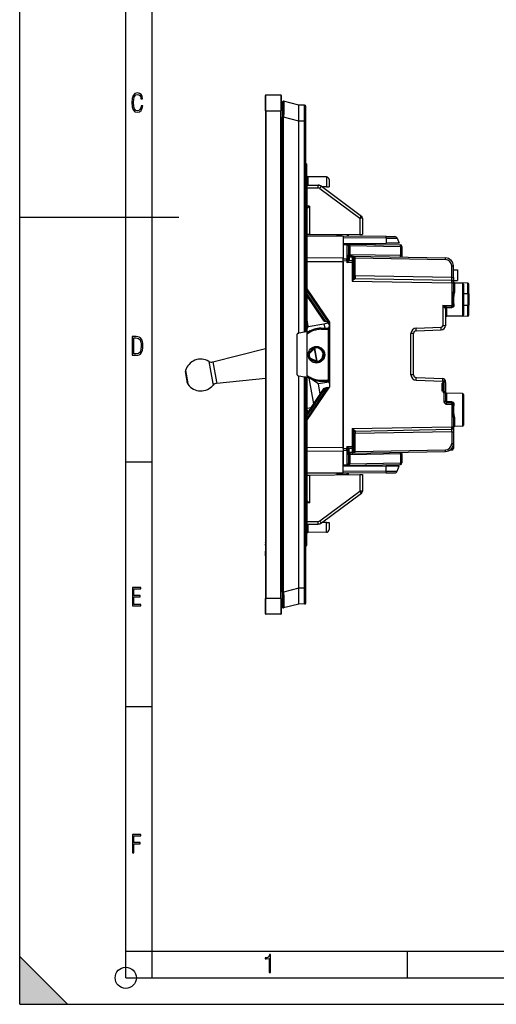
# Model space of a CAD drawing. Extents: x 0 to 420, y 0 to 297.
# Drawn here: x 0 to 90, y 0 to 186 of the extents above; entities that cross this region are included whole.
import ezdxf

# ---------------------------------------------------------------- set-up
doc = ezdxf.new("R2010")
doc.units = 0
doc.layers.get('0').update_dxf_attribs({"linetype": 'CONTINUOUS'})

msp = doc.modelspace()

# ---------------------------------------------------------------- linework, layer by layer
at = {"color": 7}
for p, q in [((0, 0), (0, 297)), ((0, 0), (0, 297)), ((20.000401, 4.99976), (20.000401, 292)), ((25.000401, 9.99976), (25.000401, 287)), ((46.332108, 168.583084), (46.332108, 171.483093)), ((46.43211, 168.583084), (46.43211, 171.583084)), ((46.43211, 171.583084), (49.232109, 171.583084)), ((49.232109, 171.583084), (49.232109, 168.583084)), ((49.332108, 171.483093), (49.332108, 168.583084)), ((49.532108, 170.183075), (49.532108, 167.374329)), ((52.632111, 169.64444), (49.781883, 170.376801)), ((53.733856, 169.634811), (52.632111, 169.64444)), ((52.632111, 169.643982), (52.632111, 169.643234)), ((52.632111, 166.728424), (52.632111, 169.643234)), ((53.733856, 166.634918), (53.733856, 169.634811)), ((53.93211, 166.634918), (53.93211, 169.434814)), ((46.43211, 168.583084), (46.332108, 168.583084)), ((46.332108, 168.583084), (46.332108, 76.583084)), ((46.43211, 168.583084), (46.43211, 76.583084)), ((46.43211, 168.583084), (49.232109, 168.583084)), ((49.232109, 76.583084), (49.232109, 168.583084)), ((49.332108, 168.583084), (49.232109, 168.583084)), ((49.332108, 76.583084), (49.332108, 168.583084)), ((49.532108, 167.374329), (49.781883, 167.374329)), ((49.532108, 77.791847), (49.532108, 167.374329)), ((49.781883, 77.791847), (49.781883, 167.374329)), ((52.632111, 166.641968), (49.781883, 167.374329)), ((52.632111, 166.642395), (52.632103, 166.644547)), ((52.632111, 166.728424), (52.632111, 166.644547)), ((53.733856, 166.634918), (52.632111, 166.644547)), ((52.632111, 126.635986), (52.632111, 166.641968)), ((53.733856, 166.634918), (53.93211, 166.634918)), ((53.733856, 126.830246), (53.733856, 166.634918)), ((53.93211, 126.865204), (53.93211, 166.634918)), ((53.93211, 158.576111), (54.132111, 158.583084)), ((54.132111, 155.584915), (54.132111, 158.583084)), ((54.330364, 156.131348), (54.330364, 154.581726)), ((57.836472, 156.100754), (54.330364, 156.131348)), ((57.836472, 156.100754), (57.836472, 154.233093)), ((53.93211, 155.577927), (54.132111, 155.584915)), ((54.132111, 155.584915), (54.132111, 89.581253)), ((54.132111, 154.583084), (56.310425, 154.545059)), ((56.310432, 154.545059), (56.471268, 154.542252)), ((56.761139, 154.443375), (56.890179, 154.34729)), ((56.890167, 154.347305), (64.43071, 148.733032)), ((57.836472, 154.233093), (57.04356, 154.233093)), ((57.836472, 154.233093), (58.33176, 154.233093)), ((58.332108, 155.600769), (58.332108, 154.233093)), ((54.132111, 154.083084), (56.306061, 154.045135)), ((56.595936, 153.946259), (64.136475, 148.332001)), ((54.627747, 150.578735), (54.132114, 150.583069)), ((54.627747, 150.578735), (54.627747, 145.30957)), ((0, 148.5), (30, 148.5)), ((64.136475, 148.332001), (64.136475, 145.226578)), ((64.632111, 148.332001), (64.136475, 148.332001)), ((64.632111, 148.332001), (64.632111, 145.22226)), ((60.982109, 144.876099), (54.132111, 144.935883)), ((60.982109, 144.934677), (54.132114, 144.994446)), ((54.132359, 145.313873), (54.627747, 145.30957)), ((54.627747, 145.30957), (64.136475, 145.226578)), ((59.8106, 145.264328), (59.8106, 144.944901)), ((60.007111, 145.262604), (60.007111, 144.943176)), ((60.007111, 145.088882), (60.064678, 145.083847)), ((60.080254, 145.261871), (60.064678, 145.083847)), ((60.482109, 144.939026), (60.482109, 145.258453)), ((60.68211, 144.937286), (60.68211, 145.256714)), ((69.115387, 144.863693), (60.982109, 144.934677)), ((60.982109, 144.934326), (60.982109, 144.876099)), ((61.757111, 145.247345), (61.757111, 144.927917)), ((61.957108, 145.24559), (61.957108, 144.926163)), ((64.136475, 145.226578), (64.631859, 145.22226)), ((60.982109, 144.876099), (60.982109, 140.789429)), ((69.11911, 144.552551), (60.982109, 144.62355)), ((60.982109, 143.528107), (69.125893, 143.599182)), ((61.687344, 143.453308), (60.982109, 143.465607)), ((60.982109, 143.465393), (60.982109, 143.319153)), ((60.982109, 143.319153), (60.982109, 140.611145)), ((61.68766, 143.306824), (60.982109, 143.319153)), ((61.687344, 143.453308), (71.787346, 143.277008)), ((61.68766, 143.306824), (61.687408, 143.452972)), ((61.687626, 143.453308), (61.705761, 143.452423)), ((61.68766, 143.306824), (61.68766, 140.598816)), ((61.982109, 143.094757), (61.982109, 143.153259)), ((62.276875, 143.143066), (61.982109, 143.143066)), ((61.982109, 143.094757), (61.982109, 141.436722)), ((62.276791, 143.147842), (62.276867, 143.143433)), ((62.276875, 143.143066), (71.787346, 142.977051)), ((62.276875, 143.143066), (62.276875, 141.436722)), ((66.982109, 143.580475), (66.982109, 143.360886)), ((69.115387, 144.863693), (70.749222, 144.849426)), ((69.11911, 144.552551), (71.207832, 144.538284)), ((69.11911, 144.552551), (69.125893, 143.599182)), ((71.582108, 143.620621), (69.125893, 143.599182)), ((71.207832, 144.538284), (71.582108, 143.620621)), ((62.276875, 141.436722), (61.982109, 141.436722)), ((71.787346, 141.270721), (62.276875, 141.436722)), ((71.787346, 142.977051), (72.082108, 142.977051)), ((71.787346, 142.977051), (71.787346, 141.270721)), ((71.787346, 141.270721), (72.082108, 141.270721)), ((72.082108, 142.977051), (72.082108, 141.270721)), ((72.082108, 141.270721), (72.082108, 140.965607)), ((60.982109, 140.789429), (54.132114, 140.814209)), ((60.982109, 140.082367), (54.132114, 140.107117)), ((60.982109, 140.815613), (60.982109, 140.789429)), ((60.982109, 140.082367), (60.982109, 140.789429)), ((60.982109, 140.257599), (60.982109, 140.611145)), ((61.68766, 140.598816), (60.982109, 140.611145)), ((60.982109, 104.873627), (60.982109, 140.257599)), ((61.684727, 140.245346), (60.982109, 140.257599)), ((60.982109, 140.082367), (60.982109, 105.048874)), ((61.684727, 140.245346), (61.68766, 140.598816)), ((61.684727, 140.245346), (61.684727, 139.939819)), ((61.684727, 140.245346), (61.817829, 140.245346)), ((61.684727, 139.939819), (61.817829, 140.245346)), ((61.684727, 139.939819), (61.949108, 140.129059)), ((62.684727, 139.922363), (61.684727, 139.939819)), ((61.916191, 141.072098), (61.916142, 140.519455)), ((62.68766, 140.275879), (62.10878, 140.285995)), ((62.144714, 140.992661), (62.144619, 140.440063)), ((62.68766, 140.983185), (62.144714, 140.992661)), ((62.687344, 141.129608), (62.260605, 141.137054)), ((62.68766, 140.275879), (62.684727, 139.922363)), ((62.982109, 139.922363), (62.684727, 139.922363)), ((62.684727, 139.922363), (62.684727, 136.47081)), ((62.687344, 141.129608), (80.308289, 140.822021)), ((62.687397, 141.129395), (62.68766, 140.983185)), ((62.68766, 140.983185), (62.68766, 140.275879)), ((62.982109, 140.825195), (62.982109, 140.771088)), ((62.982109, 140.819366), (63.276875, 140.819366)), ((62.982109, 140.771088), (62.982109, 140.063782)), ((62.982109, 140.063782), (62.982109, 139.922363)), ((62.982109, 139.922363), (62.982109, 137.233673)), ((63.276863, 140.819855), (63.276825, 140.822281)), ((63.276875, 137.460388), (63.276875, 140.819366)), ((63.276875, 140.819366), (80.308289, 140.522064)), ((81.48735, 139.322266), (81.782104, 139.322266)), ((81.48735, 137.142532), (81.48735, 139.322266)), ((81.782104, 137.142532), (81.782104, 139.322266)), ((81.782104, 138.565613), (82.582108, 138.565613)), ((82.582108, 138.565613), (82.582108, 136.565613)), ((62.684727, 136.47081), (81.484726, 136.142654)), ((62.982109, 137.460388), (63.276875, 137.460388)), ((63.276379, 136.943756), (63.276817, 136.960236)), ((81.48735, 137.142532), (63.276875, 137.460388)), ((63.276875, 136.960464), (81.48735, 136.642609)), ((81.484726, 136.142654), (81.782104, 136.142654)), ((81.484726, 136.142654), (81.484726, 131.886612)), ((81.48735, 137.142532), (81.782104, 137.142532)), ((81.782104, 137.142532), (81.782104, 136.343048)), ((81.782104, 136.565613), (82.582108, 136.565613)), ((81.782104, 136.142654), (81.782104, 136.342255)), ((81.782104, 136.142654), (81.782104, 134.418335)), ((81.978622, 136.112808), (81.978622, 136.095001)), ((84.485596, 136.069046), (81.978622, 136.112808)), ((84.485596, 136.069046), (81.978622, 136.112808)), ((81.978622, 136.095352), (81.978622, 134.331085)), ((83.485596, 136.069046), (81.978622, 136.095352)), ((83.485596, 136.069046), (81.978622, 136.095352)), ((83.485596, 136.069046), (83.485596, 129.862183)), ((83.682114, 135.86908), (83.682114, 130.062164)), ((84.485596, 134.061691), (84.485596, 136.069046)), ((84.682114, 134.024567), (84.682114, 135.86908)), ((54.132111, 135.000504), (58.407108, 128.715607)), ((54.132111, 134.648651), (58.135162, 128.763565)), ((57.719978, 128.836777), (54.132111, 134.111481)), ((84.485596, 134.061691), (83.682114, 134.06424)), ((84.485596, 134.061691), (84.485596, 131.869537)), ((84.682114, 134.024567), (84.682114, 131.906662)), ((57.445145, 128.885239), (54.132111, 133.75589)), ((84.682114, 130.062149), (84.682114, 131.906662)), ((79.786469, 131.856964), (81.484726, 131.886612)), ((79.786469, 131.856964), (79.786469, 128.038162)), ((80.271858, 131.36882), (80.262482, 131.368591)), ((80.282104, 131.132385), (80.282104, 128.038162)), ((80.451141, 131.568573), (81.48735, 131.586655)), ((80.464264, 131.463959), (80.464264, 131.568787)), ((80.464264, 131.463959), (81.48735, 131.481262)), ((80.478622, 131.241623), (80.478622, 129.809692)), ((81.484726, 131.886612), (81.767448, 131.886612)), ((81.48735, 131.481262), (81.48735, 131.586655)), ((84.485596, 131.869537), (83.682114, 131.866989)), ((84.485596, 129.862183), (84.485596, 131.869537)), ((54.424641, 127.895233), (54.132114, 129.55423)), ((54.424641, 127.895233), (57.379063, 128.416183)), ((57.379063, 128.416183), (57.871468, 128.503006)), ((57.379063, 128.416183), (57.527153, 127.576324)), ((57.445145, 128.885239), (57.719978, 128.836777)), ((58.135162, 128.763565), (57.719978, 128.836777)), ((58.030678, 128.781982), (58.081238, 128.495239)), ((58.135162, 128.763565), (58.406776, 128.715668)), ((58.339592, 128.727509), (58.407112, 128.344604)), ((58.407108, 128.715607), (58.407108, 116.415619)), ((84.485596, 129.862183), (80.478622, 129.792236)), ((83.485596, 129.862183), (80.478622, 129.809692)), ((80.478622, 129.810059), (80.478622, 129.792236)), ((52.332108, 118.7509), (52.332108, 126.415268)), ((52.497379, 126.612228), (52.632111, 126.635986)), ((53.733856, 126.830246), (52.632103, 126.635986)), ((53.931705, 126.865135), (53.733856, 126.830246)), ((54.424641, 127.895233), (54.132114, 127.477463)), ((56.869846, 127.56485), (58.014091, 127.584824)), ((56.869846, 127.56485), (56.873337, 127.364883)), ((56.873337, 127.364883), (58.017582, 127.384857)), ((58.014091, 127.584824), (58.017582, 127.384857)), ((58.207108, 117.712151), (58.207108, 127.419083)), ((58.207108, 127.419083), (58.407108, 127.419083)), ((74.282104, 126.573242), (73.786469, 126.573242)), ((73.786469, 118.75798), (73.786469, 126.573242)), ((74.282104, 118.75798), (74.282104, 126.573242)), ((74.751572, 127.572632), (79.496941, 127.73835)), ((74.764664, 127.072937), (79.510025, 127.238655)), ((80.282104, 128.038162), (79.786469, 128.038162)), ((36.447968, 121.205307), (46.332119, 123.715134)), ((49.332111, 124.012634), (49.532108, 122.87838)), ((54.593964, 122.720543), (54.395416, 122.744606)), ((54.452103, 122.861519), (55.486221, 123.90213)), ((54.593964, 122.720543), (54.452103, 122.861519)), ((54.593964, 122.720543), (55.628086, 123.761154)), ((55.489231, 123.905159), (55.486221, 123.90213)), ((55.628086, 123.761154), (55.486221, 123.90213)), ((55.690842, 123.772217), (55.628086, 123.761154)), ((56.051701, 121.358719), (55.628086, 123.761154)), ((55.693848, 123.775246), (55.690842, 123.772217)), ((56.114456, 121.369781), (55.690842, 123.772217)), ((35.690666, 121.315079), (36.431728, 117.112289)), ((36.447968, 121.205307), (37.110909, 117.445572)), ((54.724033, 121.98288), (54.545692, 121.892365)), ((54.724033, 121.98288), (54.638943, 121.80188)), ((54.638943, 121.80188), (55.96661, 121.177719)), ((54.724033, 121.98288), (56.051701, 121.358719)), ((56.051701, 121.358719), (55.96661, 121.177719)), ((55.97047, 121.175903), (55.96661, 121.177719)), ((56.114456, 121.369781), (56.051701, 121.358719)), ((56.118317, 121.367966), (56.114456, 121.369781)), ((31.248253, 119.108994), (31.532488, 117.497025)), ((31.271042, 119.555626), (31.697393, 117.137665)), ((31.532488, 117.497025), (31.55102, 117.391922)), ((31.697393, 117.137665), (31.725191, 116.980019)), ((36.431728, 117.112289), (36.480045, 116.838272)), ((37.110909, 117.445572), (37.154133, 117.200439)), ((37.154133, 117.200439), (46.332119, 118.124985)), ((52.497379, 118.55394), (52.632111, 118.530182)), ((53.733856, 118.335922), (52.632103, 118.530182)), ((52.632111, 78.524208), (52.632111, 118.530182)), ((53.733856, 78.531242), (53.733856, 118.335922)), ((53.931705, 118.301033), (53.733856, 118.335922)), ((53.93211, 78.531242), (53.93211, 118.300964)), ((55.446972, 113.30838), (54.591381, 118.16069)), ((56.33477, 117.062347), (55.112103, 117.918472)), ((58.307804, 117.410248), (56.33477, 117.062347)), ((56.677666, 115.117683), (56.33477, 117.062347)), ((56.869846, 117.566376), (56.873337, 117.766342)), ((56.869846, 117.566376), (58.014091, 117.546402)), ((56.873337, 117.766342), (58.017582, 117.746368)), ((58.014091, 117.546402), (58.017582, 117.746368)), ((58.207108, 117.712151), (58.407108, 117.712151)), ((74.282104, 118.75798), (73.786469, 118.75798)), ((74.751572, 117.758591), (79.786469, 117.582771)), ((74.764664, 118.258286), (79.799561, 118.082466)), ((79.682114, 115.715614), (79.682114, 117.215614)), ((79.786469, 117.215614), (79.682114, 117.215614)), ((80.282104, 117.582771), (79.786469, 117.582771)), ((79.786469, 117.582771), (79.786469, 117.215614)), ((79.786469, 117.215614), (79.882111, 117.215614)), ((79.882111, 117.565613), (80.282104, 117.565613)), ((79.882111, 117.565613), (79.882111, 117.215614)), ((80.268639, 117.365616), (79.882111, 117.365616)), ((79.882111, 117.215614), (79.882111, 115.715614)), ((80.282104, 117.29306), (80.268616, 117.29306)), ((80.268639, 115.565613), (80.268639, 117.365616)), ((80.282104, 117.582771), (80.282104, 117.565613)), ((80.282104, 117.565613), (80.282104, 117.546783)), ((80.282104, 117.29306), (80.282104, 115.384445)), ((54.132111, 110.482574), (58.135162, 116.367661)), ((54.132111, 111.01976), (57.719978, 116.294456)), ((54.132111, 111.375336), (57.445145, 116.245995)), ((54.132114, 110.130737), (58.407108, 116.415619)), ((57.445145, 116.245995), (57.719978, 116.294456)), ((58.135162, 116.367661), (57.719978, 116.294456)), ((58.135162, 116.367661), (58.406776, 116.415558)), ((79.882111, 115.715614), (79.682114, 115.715614)), ((79.882111, 115.715614), (79.882111, 115.365616)), ((80.268639, 115.565613), (79.882111, 115.565613)), ((79.984726, 115.365616), (79.882111, 115.365616)), ((79.984726, 115.365616), (79.984726, 113.762131)), ((80.282104, 115.365616), (79.984726, 115.365616)), ((80.282104, 115.384445), (80.282104, 115.365616)), ((80.282104, 115.365616), (80.282104, 113.762131)), ((80.356812, 115.365616), (80.282104, 115.365616)), ((80.478622, 115.321533), (80.478622, 113.667023)), ((83.485596, 115.269043), (80.478622, 115.321533)), ((83.485596, 115.269043), (80.478622, 115.321533)), ((83.485596, 115.269043), (83.485596, 109.06218)), ((80.282104, 113.762131), (79.984726, 113.762131)), ((81.48735, 113.649963), (80.478622, 113.667023)), ((80.478622, 113.56218), (81.48735, 113.544579)), ((80.480362, 113.262154), (80.478622, 113.56218)), ((81.48735, 113.649963), (81.48735, 113.544579)), ((83.682114, 115.069077), (83.682114, 109.262154)), ((54.132114, 112.4599), (54.970367, 112.607697)), ((54.325562, 111.659737), (54.281456, 111.780914)), ((80.480362, 113.262154), (81.484726, 113.244629)), ((81.484726, 113.244629), (81.484726, 108.988579)), ((81.484726, 113.244629), (81.767448, 113.244629)), ((81.782104, 110.712898), (81.782104, 108.988579)), ((81.978622, 110.80014), (81.978622, 109.035881)), ((62.684727, 108.660423), (81.484726, 108.988579)), ((62.684727, 108.660423), (62.684727, 105.208878)), ((62.982109, 107.897552), (62.982109, 105.208878)), ((63.276817, 108.17099), (63.276379, 108.187469)), ((63.276875, 108.170761), (81.48735, 108.488625)), ((81.48735, 107.988701), (63.276875, 107.670837)), ((81.484726, 108.988579), (81.782104, 108.988579)), ((81.48735, 107.988701), (81.782104, 107.988701)), ((81.48735, 107.988701), (81.48735, 105.808975)), ((81.782104, 108.788986), (81.782104, 108.988579)), ((81.782104, 108.788177), (81.782104, 107.988701)), ((81.782104, 107.988701), (81.782104, 105.808975)), ((83.485596, 109.06218), (81.978622, 109.035881)), ((62.982109, 107.670837), (63.276875, 107.670837)), ((63.276875, 104.311874), (63.276875, 107.670837)), ((60.982109, 104.341789), (54.128822, 104.317017)), ((60.982109, 105.048874), (54.132111, 105.024109)), ((60.982109, 105.048874), (60.982109, 104.341789)), ((60.982109, 104.873627), (61.684727, 104.885887)), ((60.982109, 104.873627), (60.982109, 104.520096)), ((60.982109, 104.520096), (61.68766, 104.53241)), ((60.982109, 104.520096), (60.982109, 101.812088)), ((60.982109, 100.255135), (60.982109, 104.341789)), ((62.684727, 105.208878), (61.684727, 105.191422)), ((61.684727, 105.191422), (61.684727, 104.885887)), ((61.817829, 104.885887), (61.684727, 105.191422)), ((61.949108, 105.002174), (61.684727, 105.191422)), ((61.68766, 104.53241), (61.684727, 104.885887)), ((61.684727, 104.885887), (61.817829, 104.885887)), ((61.68766, 104.53241), (61.68766, 101.824402)), ((61.916191, 104.059128), (61.916142, 104.611771)), ((62.68766, 104.855339), (62.10878, 104.845238)), ((62.144714, 104.138573), (62.144619, 104.69117)), ((62.68766, 104.148048), (62.144714, 104.138573)), ((62.982109, 105.208878), (62.684727, 105.208878)), ((62.684727, 105.208878), (62.68766, 104.855339)), ((62.687344, 104.001633), (80.308289, 104.309204)), ((62.68766, 104.148048), (62.687397, 104.001846)), ((62.68766, 104.855339), (62.68766, 104.148048)), ((62.982109, 105.208878), (62.982109, 105.067444)), ((62.982109, 105.067444), (62.982109, 104.360153)), ((62.982109, 104.360153), (62.982109, 104.30603)), ((62.982109, 104.311874), (63.276875, 104.311874)), ((63.276833, 104.309433), (63.276875, 104.311874)), ((63.276875, 104.311874), (80.308289, 104.609161)), ((72.082108, 103.860519), (72.082108, 104.165619)), ((81.484726, 104.569534), (81.12233, 104.566376)), ((81.484726, 104.912483), (81.484726, 104.569534)), ((81.48735, 105.808975), (81.782104, 105.808975)), ((81.782104, 105.808983), (81.782104, 104.86953)), ((20.000401, 102.333), (25.000401, 102.333)), ((61.982109, 103.694511), (61.982109, 102.036469)), ((62.276875, 103.694511), (61.982109, 103.694511)), ((62.687344, 104.001633), (62.260605, 103.994179)), ((71.787346, 103.860519), (62.276875, 103.694511)), ((62.276875, 103.694511), (62.276875, 101.988167)), ((62.703056, 104.002319), (62.687683, 104.001633)), ((72.082108, 103.860519), (71.787346, 103.860519)), ((71.787346, 103.860519), (71.787346, 102.154175)), ((72.082108, 103.860519), (72.082108, 102.154175)), ((60.982109, 101.812088), (61.68766, 101.824402)), ((60.982109, 101.707458), (60.982109, 101.812088)), ((60.982109, 101.665619), (61.687344, 101.677925)), ((60.982109, 101.603119), (69.125893, 101.532043)), ((69.11911, 100.57869), (60.982109, 100.507675)), ((61.687344, 101.677925), (71.787346, 101.854218)), ((61.687401, 101.678162), (61.68766, 101.824402)), ((61.982109, 101.978226), (61.982109, 102.036469)), ((62.276875, 101.988167), (61.982109, 101.988167)), ((62.276867, 101.987801), (62.276791, 101.983391)), ((62.276875, 101.988167), (71.787346, 102.154175)), ((66.982109, 101.77034), (66.982109, 101.550751)), ((69.11911, 100.57869), (69.125893, 101.532043)), ((69.11911, 100.57869), (71.207832, 100.592949)), ((71.582108, 101.510612), (69.125893, 101.532043)), ((71.207832, 100.592949), (71.582108, 101.510612)), ((72.082108, 102.154175), (71.787346, 102.154175)), ((60.982109, 100.196556), (54.132111, 100.13678)), ((60.982109, 100.255135), (54.132114, 100.195358)), ((54.132359, 99.852287), (54.627747, 99.856613)), ((54.627747, 99.856613), (64.136475, 99.93959)), ((54.627747, 99.856613), (54.627747, 94.587433)), ((59.8106, 100.186333), (59.8106, 99.901833)), ((60.007111, 100.188049), (60.007111, 99.903549)), ((60.007111, 100.077286), (60.064678, 100.082321)), ((60.064678, 100.082321), (60.080254, 99.904289)), ((60.482109, 99.99044), (60.482109, 99.907692)), ((60.68211, 99.997421), (61.757111, 100.006805)), ((60.68211, 99.997421), (60.68211, 99.909439)), ((69.115387, 100.267532), (60.982109, 100.196556)), ((60.982109, 100.196899), (60.982109, 100.255135)), ((61.757111, 99.918816), (61.757111, 100.006805)), ((61.957108, 99.920563), (61.957108, 100.006805)), ((61.985828, 100.205315), (61.975857, 100.091354)), ((64.136475, 99.93959), (64.631859, 99.943909)), ((64.136475, 99.93959), (64.136475, 96.834183)), ((64.632111, 99.943916), (64.632111, 96.834183)), ((69.115387, 100.267532), (70.749222, 100.281792)), ((56.595936, 91.21991), (64.136475, 96.834183)), ((64.632111, 96.834183), (64.136475, 96.834183)), ((56.890167, 90.818863), (64.43071, 96.433136)), ((54.627747, 94.587433), (54.132114, 94.583099)), ((54.132111, 91.083084), (56.306061, 91.121033)), ((53.93211, 89.588242), (54.132111, 89.581253)), ((54.132111, 90.583084), (56.310425, 90.621109)), ((54.132111, 86.583084), (54.132111, 89.581253)), ((54.330364, 90.586548), (54.330364, 89.034813)), ((57.836472, 90.933083), (57.043629, 90.933083)), ((57.836472, 89.065414), (57.836472, 90.933083)), ((57.836472, 90.933083), (58.33176, 90.933083)), ((58.332108, 90.933083), (58.332108, 89.565392)), ((57.836472, 89.065414), (54.330364, 89.034813)), ((46.332108, 87.21682), (46.332108, 87.218307)), ((46.332108, 87.184158), (46.332108, 87.216812)), ((46.332108, 87.107292), (46.332108, 87.184067)), ((46.332108, 87.107269), (46.332108, 86.066811)), ((46.332108, 86.749947), (46.332108, 86.84198)), ((46.332108, 86.68132), (46.332108, 86.749977)), ((46.332108, 86.614906), (46.332108, 86.681046)), ((46.332108, 86.614906), (46.332108, 86.393707)), ((46.332108, 86.066811), (46.332108, 85.525764)), ((46.332108, 85.144958), (46.332108, 85.52578)), ((53.93211, 86.590065), (54.132111, 86.583084)), ((46.332108, 85.142982), (46.332108, 85.144974)), ((46.332108, 84.777802), (46.332108, 85.142982)), ((46.332108, 84.690186), (46.332108, 84.777771)), ((46.332108, 84.636963), (46.332108, 84.689972)), ((46.332108, 84.636986), (46.332108, 84.608902)), ((46.332108, 84.608421), (46.332108, 84.583084)), ((52.632111, 78.524208), (49.781883, 77.791847)), ((52.632111, 78.523781), (52.632103, 78.521622)), ((53.733856, 78.531242), (52.632111, 78.521622)), ((52.632111, 78.521622), (52.632111, 78.43692)), ((52.632111, 75.522911), (52.632111, 78.43692)), ((53.733856, 78.531242), (53.93211, 78.531242)), ((53.733856, 75.531357), (53.733856, 78.531242)), ((53.93211, 75.731346), (53.93211, 78.531242)), ((46.43211, 76.583084), (46.332108, 76.583084)), ((46.332108, 73.683083), (46.332108, 76.583084)), ((46.43211, 73.583084), (46.43211, 76.583084)), ((49.232109, 76.583084), (46.43211, 76.583084)), ((49.232109, 76.583084), (49.232109, 73.583084)), ((49.332108, 76.583084), (49.232109, 76.583084)), ((49.332108, 76.583084), (49.332108, 73.683083)), ((49.532108, 77.791847), (49.781883, 77.791847)), ((49.532108, 77.791847), (49.532108, 74.983086)), ((52.632111, 75.521736), (49.781883, 74.789375)), ((53.733856, 75.531357), (52.632111, 75.521736)), ((52.632111, 75.52243), (52.632111, 75.52179)), ((49.232109, 73.583084), (46.43211, 73.583084)), ((20.000401, 56.166599), (25.000401, 56.166599)), ((20.000401, 10), (25.000401, 10)), ((20.000401, 9.99976), (25.000401, 9.99976)), ((25.000401, 9.99976), (410, 9.99976)), ((25.0005, 4.99976), (25.0005, 9.99976)), ((73.125504, 4.99976), (73.125504, 9.99976)), ((0, 9), (9, 0)), ((0, 0), (0, 9)), ((20.000401, 4.99976), (167.501007, 4.99976)), ((0, 0), (420, 0)), ((0, 0), (420, 0)), ((0, 0), (9, 0))]:
    msp.add_line(p, q, dxfattribs=at)
for points in [[(23.198622, 169.552216), (22.902647, 169.552216), (22.82748, 169.129395), (22.686541, 168.82402), (22.475132, 168.640808), (22.207346, 168.579727), (21.878487, 168.673691), (21.652983, 168.964966), (21.521441, 169.448853), (21.479158, 170.130066), (21.521441, 170.80658), (21.652983, 171.290466), (21.878487, 171.581741), (22.207346, 171.680405), (22.470432, 171.624023), (22.677145, 171.468994), (22.813387, 171.210602), (22.87446, 170.862946), (23.175131, 170.862946), (23.095264, 171.323349), (22.902647, 171.661606), (22.597279, 171.873016), (22.207346, 171.948181), (21.737547, 171.835434), (21.418083, 171.497177), (21.230165, 170.928726), (21.173788, 170.130066), (21.230165, 169.322006), (21.418083, 168.753555), (21.737547, 168.415298), (22.207346, 168.307251), (22.601976, 168.382416), (22.902647, 168.61731), (23.099964, 169.007248)], [(21.209959, 122.479729), (21.938147, 122.479729), (22.267006, 122.49852), (22.53949, 122.573685), (22.760294, 122.695839), (22.93412, 122.879059), (23.060965, 123.118652), (23.150227, 123.419327), (23.201904, 123.790466), (23.220697, 124.232079), (23.201904, 124.668991), (23.150227, 125.040131), (23.065662, 125.340805), (22.93412, 125.580399), (22.760294, 125.758926), (22.53949, 125.881073), (22.262308, 125.956238), (21.938147, 125.979729), (21.209959, 125.979729)], [(21.501234, 122.742813), (21.501234, 125.721336), (21.919355, 125.721336), (22.407946, 125.641472), (22.708616, 125.387779), (22.858952, 124.927383), (22.891838, 124.607918), (22.905931, 124.227379), (22.858952, 123.527382), (22.708616, 123.066978), (22.407946, 122.817986), (21.919355, 122.742813)], [(21.244259, 75.172127), (22.850969, 75.172127), (22.850969, 75.444611), (21.535534, 75.444611), (21.535534, 76.868103), (22.719427, 76.868103), (22.719427, 77.135887), (21.535534, 77.135887), (21.535534, 78.399643), (22.850969, 78.399643), (22.850969, 78.672127), (21.244259, 78.672127)], [(21.244259, 28.569124), (21.535534, 28.569124), (21.535534, 30.265097), (22.719427, 30.265097), (22.719427, 30.532883), (21.535534, 30.532883), (21.535534, 31.79664), (22.850969, 31.79664), (22.850969, 32.069122), (21.244259, 32.069122)], [(47.03595, 5.977674), (47.322525, 5.977674), (47.322525, 9.425997), (47.101723, 9.425997), (47.026554, 9.120627), (46.876217, 8.918613), (46.63662, 8.796467), (46.303062, 8.754185), (46.303062, 8.575661), (46.490982, 8.570963), (47.03595, 8.613245)]]:
    msp.add_lwpolyline(points, close=True, dxfattribs=at)
for points in [[(49.781883, 170.376801), (49.78223, 170.376617), (49.782917, 170.375732), (49.784912, 170.368774), (49.7868, 170.355438), (49.790245, 170.309769), (49.793472, 170.231171), (49.798084, 169.992371), (49.800198, 169.669312), (49.800068, 169.276886), (49.793995, 168.359894), (49.781883, 167.374329)], [(56.306068, 154.045135), (56.307259, 154.116272), (56.308342, 154.185959), (56.309296, 154.252792), (56.310089, 154.315384), (56.310707, 154.372482), (56.31115, 154.422928), (56.311401, 154.465683), (56.311455, 154.499863), (56.311302, 154.524796), (56.310959, 154.539963), (56.310432, 154.545059)], [(56.472031, 154.529037), (56.47197, 154.531799), (56.471901, 154.534241), (56.471825, 154.536362), (56.471748, 154.538162), (56.471664, 154.539627), (56.471573, 154.540771), (56.471474, 154.541595), (56.471375, 154.542084), (56.471268, 154.542252)], [(56.59594, 153.946259), (56.638245, 154.003143), (56.679604, 154.058884), (56.719193, 154.11235), (56.756195, 154.162445), (56.789864, 154.208176), (56.819534, 154.248611), (56.844582, 154.282928), (56.864525, 154.31044), (56.878944, 154.330582), (56.88755, 154.342957), (56.890175, 154.347305)], [(56.754616, 154.433334), (56.756042, 154.435394), (56.757294, 154.43721), (56.758369, 154.438797), (56.75927, 154.440155), (56.760002, 154.441269), (56.760551, 154.442154), (56.760918, 154.442795), (56.761116, 154.443207), (56.761139, 154.443375)], [(64.136475, 148.332001), (64.17878, 148.388885), (64.220146, 148.444626), (64.259727, 148.498093), (64.29673, 148.548187), (64.330406, 148.593918), (64.360069, 148.634354), (64.385124, 148.668671), (64.405067, 148.696182), (64.419479, 148.716324), (64.428093, 148.728699), (64.43071, 148.733047)], [(62.276787, 143.148209), (62.270142, 143.190491), (62.251793, 143.23204), (62.222099, 143.272018), (62.181664, 143.309647), (62.131279, 143.344147), (62.071945, 143.374863), (62.00486, 143.401154), (61.931343, 143.422531), (61.852867, 143.438522), (61.770988, 143.448868), (61.687347, 143.453308)], [(61.982109, 143.094757), (61.979126, 143.124588), (61.970238, 143.153824), (61.95562, 143.1819), (61.93557, 143.208237), (61.910484, 143.2323), (61.880852, 143.253647), (61.847267, 143.271835), (61.810402, 143.286484), (61.770981, 143.297348), (61.72979, 143.304153), (61.68766, 143.306824)], [(69.119102, 144.552536), (69.119217, 144.611603), (69.119194, 144.666397), (69.119026, 144.715958), (69.118721, 144.759445), (69.118279, 144.796082), (69.117722, 144.825272), (69.117043, 144.846481), (69.116264, 144.85936), (69.115387, 144.863693)], [(71.787346, 142.977051), (71.788033, 143.01973), (71.788597, 143.061539), (71.78904, 143.101639), (71.789337, 143.139191), (71.78949, 143.173447), (71.78949, 143.203705), (71.789337, 143.229355), (71.78904, 143.249863), (71.788597, 143.264832), (71.788033, 143.273941), (71.787346, 143.277008)], [(62.276871, 141.436722), (62.276176, 141.394043), (62.275612, 141.352234), (62.275169, 141.312149), (62.274879, 141.274582), (62.274727, 141.240326), (62.274727, 141.210068), (62.274879, 141.184418), (62.275169, 141.163895), (62.275612, 141.148941), (62.276176, 141.139832), (62.276871, 141.136765)], [(61.916145, 140.519455), (61.896782, 140.534912), (61.875397, 140.548965), (61.85218, 140.561478), (61.827347, 140.572342), (61.80114, 140.581436), (61.773804, 140.588699), (61.745598, 140.59404), (61.716797, 140.597427), (61.68766, 140.598816)], [(62.144714, 140.992661), (62.147057, 141.022156), (62.154247, 141.048874), (62.165768, 141.072495), (62.176556, 141.087814), (62.188824, 141.101257), (62.202557, 141.113068), (62.216854, 141.122681), (62.240055, 141.133392), (62.250877, 141.136185), (62.260605, 141.137054)], [(63.236412, 140.931137), (63.203133, 140.967529), (63.160728, 141.001511), (63.109962, 141.032486), (63.051704, 141.059891), (62.986977, 141.083298), (62.916924, 141.102249), (62.842758, 141.11644), (62.765785, 141.125626), (62.68734, 141.129608)], [(62.982109, 140.771088), (62.979126, 140.800919), (62.970238, 140.83017), (62.95562, 140.858231), (62.93557, 140.884567), (62.910484, 140.908646), (62.880852, 140.930008), (62.847267, 140.948181), (62.810402, 140.962845), (62.770981, 140.973709), (62.72979, 140.98053), (62.68766, 140.983185)], [(62.982109, 140.063782), (62.979126, 140.093613), (62.970238, 140.122864), (62.95562, 140.150925), (62.93557, 140.177261), (62.910484, 140.20134), (62.880852, 140.222702), (62.847267, 140.240875), (62.810402, 140.255539), (62.770981, 140.266403), (62.72979, 140.273224), (62.68766, 140.275879)], [(62.962654, 140.935898), (62.970612, 140.923416), (62.984032, 140.913284), (63.002663, 140.905777), (63.026115, 140.900986), (63.053925, 140.899033), (63.085533, 140.899948), (63.120308, 140.903702), (63.157555, 140.910263), (63.19651, 140.919464), (63.236412, 140.931122)], [(80.308296, 140.522064), (80.308983, 140.564743), (80.309547, 140.606552), (80.30999, 140.646652), (80.31028, 140.684204), (80.310432, 140.71846), (80.310432, 140.748718), (80.31028, 140.774368), (80.30999, 140.794876), (80.309547, 140.809845), (80.308983, 140.818954), (80.308296, 140.822021)], [(62.982109, 137.233673), (62.980137, 137.212112), (62.974873, 137.186539), (62.967152, 137.158142), (62.947384, 137.0979), (62.932079, 137.055969), (62.89875, 136.970398), (62.829811, 136.804382), (62.782875, 136.695206), (62.684727, 136.47081)], [(63.276379, 136.943756), (63.275364, 136.937622), (63.268181, 136.923279), (63.256306, 136.907837), (63.223106, 136.874084), (63.19276, 136.847153), (63.127182, 136.79364), (63.05938, 136.741547), (62.909317, 136.631195), (62.684727, 136.47081)], [(81.767448, 131.886612), (81.748566, 132.136154), (81.728485, 132.390808), (81.717026, 132.561951), (81.708748, 132.732666), (81.704666, 132.902527), (81.705315, 133.074066), (81.710663, 133.245956), (81.718506, 133.39418), (81.728592, 133.541901), (81.743744, 133.735168), (81.758934, 133.926361), (81.773712, 134.146408), (81.778839, 134.255676), (81.782104, 134.418335)], [(81.782112, 134.418335), (81.784096, 134.406052), (81.790031, 134.394028), (81.799782, 134.382462), (81.813179, 134.371628), (81.829933, 134.36171), (81.849709, 134.352936), (81.872124, 134.345459), (81.896721, 134.339432), (81.923027, 134.334976), (81.950508, 134.332169), (81.978615, 134.3311)], [(81.954185, 131.951401), (81.938248, 132.075348), (81.902405, 132.328568), (81.881775, 132.484497), (81.872696, 132.562653), (81.861382, 132.679581), (81.853592, 132.793442), (81.849548, 132.906693), (81.849075, 132.987183), (81.850647, 133.06781), (81.859604, 133.229553), (81.875214, 133.391418), (81.884903, 133.472076), (81.906586, 133.632263), (81.940033, 133.868973), (81.955635, 133.992157), (81.970779, 134.14534), (81.976517, 134.238495), (81.978622, 134.331085)], [(84.485596, 134.061691), (84.554077, 134.059235), (84.616043, 134.052261), (84.641754, 134.047089), (84.662193, 134.040878), (84.673027, 134.035767), (84.67981, 134.030258), (84.681854, 134.026474), (84.682114, 134.024567)], [(81.954185, 131.951401), (81.926537, 131.947845), (81.899483, 131.9431), (81.873573, 131.937241), (81.849312, 131.930405), (81.827141, 131.922714), (81.807518, 131.914322), (81.790825, 131.905396), (81.777382, 131.896103), (81.767448, 131.886612)], [(84.485596, 131.869537), (84.554077, 131.871994), (84.616043, 131.878967), (84.641754, 131.884155), (84.662193, 131.89035), (84.673027, 131.895477), (84.67981, 131.90097), (84.681854, 131.904755), (84.682114, 131.906662)], [(80.451141, 131.568573), (80.431694, 131.57019), (80.408623, 131.575165), (80.38279, 131.582764), (80.333, 131.600632), (80.298172, 131.614624), (80.227203, 131.645264), (80.08136, 131.712982), (79.985214, 131.759384), (79.786469, 131.856964)], [(80.262482, 131.368591), (80.254074, 131.369751), (80.244499, 131.373352), (80.233955, 131.379074), (80.215363, 131.391937), (80.174858, 131.426697), (80.141632, 131.458893), (80.075424, 131.528168), (80.01078, 131.599442), (79.873161, 131.756561), (79.786469, 131.856964)], [(80.464272, 131.463959), (80.434013, 131.459976), (80.404549, 131.453888), (80.376564, 131.445801), (80.350685, 131.435928), (80.327553, 131.424484), (80.307686, 131.411743), (80.291542, 131.397995), (80.279503, 131.383591), (80.271858, 131.36882)], [(80.478615, 131.241623), (80.450508, 131.240265), (80.423027, 131.236771), (80.396721, 131.231186), (80.372124, 131.223633), (80.349709, 131.214279), (80.329933, 131.203278), (80.313179, 131.190872), (80.299782, 131.177292), (80.290031, 131.162827), (80.284096, 131.147751), (80.282112, 131.132385)], [(81.487343, 131.586655), (81.487663, 131.589706), (81.487862, 131.598816), (81.487953, 131.613785), (81.487923, 131.634293), (81.487785, 131.659927), (81.487511, 131.690201), (81.487144, 131.724457), (81.486671, 131.762009), (81.486092, 131.802109), (81.485451, 131.843918), (81.484718, 131.886612)], [(81.802727, 131.59346), (81.784279, 131.610214), (81.766243, 131.625076), (81.74894, 131.637741), (81.732674, 131.64798), (81.717766, 131.655624), (81.704475, 131.660538), (81.693047, 131.662613), (81.683693, 131.661819), (81.676567, 131.658157)], [(58.407108, 127.984764), (58.403427, 127.922028), (58.392635, 127.860382), (58.381809, 127.820251), (58.368416, 127.781006), (58.347237, 127.730087), (58.331512, 127.69696), (58.298065, 127.632217), (58.265732, 127.569588), (58.250923, 127.538391), (58.231071, 127.491188), (58.207108, 127.419083)], [(74.764656, 127.072937), (74.765099, 127.078049), (74.765175, 127.093216), (74.764893, 127.118149), (74.764244, 127.152313), (74.763252, 127.195038), (74.761925, 127.245453), (74.760307, 127.302521), (74.758423, 127.365097), (74.75631, 127.43187), (74.754005, 127.501541), (74.751572, 127.572632)], [(79.510017, 127.238663), (79.510475, 127.243759), (79.510551, 127.258926), (79.510262, 127.283859), (79.509621, 127.318039), (79.508614, 127.360764), (79.507301, 127.411179), (79.505684, 127.468246), (79.503792, 127.530807), (79.501686, 127.597595), (79.499382, 127.667252), (79.496941, 127.738358)], [(55.690842, 123.772217), (55.670845, 123.793304), (55.649933, 123.813705), (55.628555, 123.832993), (55.60717, 123.850723), (55.58622, 123.866562), (55.566177, 123.880142), (55.547455, 123.891174), (55.530449, 123.899429), (55.515541, 123.904739), (55.503021, 123.906982), (55.493187, 123.906113), (55.486221, 123.90213)], [(55.693848, 123.775238), (55.673851, 123.796326), (55.652939, 123.816727), (55.631561, 123.836014), (55.610176, 123.853745), (55.589226, 123.869583), (55.569183, 123.883163), (55.550461, 123.894196), (55.533455, 123.902451), (55.518547, 123.907761), (55.506027, 123.910004), (55.496193, 123.909134), (55.489227, 123.905151)], [(55.898071, 123.863647), (55.896278, 123.891129), (55.893318, 123.917862), (55.889236, 123.943329), (55.884132, 123.967072), (55.878082, 123.988617), (55.871223, 124.007553), (55.863663, 124.023514), (55.855568, 124.036209), (55.847084, 124.045364), (55.838371, 124.050827), (55.829597, 124.052505)], [(55.966606, 121.177719), (55.97451, 121.176376), (55.984055, 121.178909), (55.995049, 121.185287), (56.007248, 121.195389), (56.020401, 121.208969), (56.034218, 121.225739), (56.048416, 121.245346), (56.062675, 121.26738), (56.076714, 121.291382), (56.090202, 121.316803), (56.102875, 121.343124), (56.114456, 121.369781)], [(55.970467, 121.175903), (55.978371, 121.174545), (55.987915, 121.177094), (55.998909, 121.183487), (56.011108, 121.193558), (56.024261, 121.207138), (56.038078, 121.223923), (56.052277, 121.243546), (56.066536, 121.265579), (56.080574, 121.289566), (56.094063, 121.314987), (56.106735, 121.341324), (56.118317, 121.367966)], [(56.340706, 121.153854), (56.348381, 121.158432), (56.354698, 121.16655), (56.359535, 121.178055), (56.362801, 121.192749), (56.364441, 121.210342), (56.364418, 121.230484), (56.362724, 121.252792), (56.359413, 121.27684), (56.35453, 121.30217), (56.348167, 121.328323), (56.340462, 121.354736)], [(58.207108, 117.712151), (58.2192, 117.672989), (58.233242, 117.634407), (58.249046, 117.596863), (58.266335, 117.560272), (58.303833, 117.488098), (58.34182, 117.412979), (58.359428, 117.373077), (58.375118, 117.331558), (58.392513, 117.271271), (58.403404, 117.209267), (58.407108, 117.146469)], [(74.751572, 117.758591), (74.754005, 117.829697), (74.75631, 117.899338), (74.758423, 117.966141), (74.760307, 118.028702), (74.761925, 118.08577), (74.763252, 118.136185), (74.764244, 118.178909), (74.764893, 118.213089), (74.765175, 118.238007), (74.765099, 118.253189), (74.764656, 118.258286)], [(79.786476, 117.582779), (79.788902, 117.65387), (79.791206, 117.723526), (79.793312, 117.790314), (79.795204, 117.85289), (79.796822, 117.909958), (79.798149, 117.960373), (79.799141, 118.003098), (79.799782, 118.037262), (79.800072, 118.06218), (79.799995, 118.077362), (79.799553, 118.082474)], [(80.268639, 117.365616), (80.2715, 117.435944), (80.275726, 117.479279), (80.280045, 117.517273), (80.282104, 117.546783)], [(80.268639, 115.565613), (80.2715, 115.495293), (80.275726, 115.45195), (80.280045, 115.413963), (80.282104, 115.384445)], [(79.984726, 113.762131), (79.986511, 113.726837), (79.991798, 113.691711), (79.998222, 113.664658), (80.006561, 113.637901), (80.028534, 113.585571), (80.056709, 113.535294), (80.090134, 113.48761), (80.129738, 113.441055), (80.173531, 113.398209), (80.220901, 113.35968), (80.271332, 113.326218), (80.32135, 113.300049), (80.37326, 113.280067), (80.426483, 113.267181), (80.453384, 113.263657), (80.480362, 113.262154)], [(80.282112, 113.762161), (80.284096, 113.748764), (80.290031, 113.735641), (80.299782, 113.723038), (80.313179, 113.711227), (80.329933, 113.700424), (80.349709, 113.690842), (80.372124, 113.682693), (80.396721, 113.676102), (80.423027, 113.671249), (80.450508, 113.668198), (80.478615, 113.667023)], [(80.478615, 113.667023), (80.478401, 113.646744), (80.478218, 113.628098), (80.478111, 113.611374), (80.47805, 113.596817), (80.47805, 113.584579), (80.478111, 113.57489), (80.478218, 113.567871), (80.478401, 113.563614), (80.478615, 113.56218)], [(81.484718, 113.244629), (81.485451, 113.287308), (81.486092, 113.329117), (81.486671, 113.369217), (81.487144, 113.406784), (81.487511, 113.44104), (81.487785, 113.471298), (81.487923, 113.496948), (81.487953, 113.517471), (81.487862, 113.532425), (81.487663, 113.541519), (81.487343, 113.544586)], [(81.676567, 113.473068), (81.683693, 113.469406), (81.693047, 113.468613), (81.704475, 113.470688), (81.717766, 113.475601), (81.732674, 113.483246), (81.74894, 113.493484), (81.766243, 113.506149), (81.784279, 113.521011), (81.802727, 113.537766)], [(54.451721, 111.8452), (54.416496, 111.832138), (54.38517, 111.82048), (54.357826, 111.810287), (54.334572, 111.801559), (54.31546, 111.794357), (54.300552, 111.788666), (54.289894, 111.784531), (54.283524, 111.781937), (54.281456, 111.780914)], [(81.782104, 110.712898), (81.778793, 110.876778), (81.773613, 110.986336), (81.758812, 111.205841), (81.738983, 111.454987), (81.720352, 111.70826), (81.708534, 111.938522), (81.705391, 112.053055), (81.704346, 112.16716), (81.705444, 112.281067), (81.708618, 112.395058), (81.713699, 112.509369), (81.728409, 112.73893), (81.748413, 112.992874), (81.767448, 113.244629)], [(81.767448, 113.244629), (81.777382, 113.235153), (81.790825, 113.225845), (81.807518, 113.216904), (81.827141, 113.208511), (81.849312, 113.200821), (81.873573, 113.193985), (81.899483, 113.188156), (81.926537, 113.183395), (81.954185, 113.179825)], [(81.978622, 110.80014), (81.977173, 110.876358), (81.97319, 110.952744), (81.96402, 111.061935), (81.951805, 111.170975), (81.926865, 111.356644), (81.891556, 111.60807), (81.875656, 111.735954), (81.859833, 111.898438), (81.850739, 112.060196), (81.849106, 112.140717), (81.849487, 112.2211), (81.853363, 112.333633), (81.860916, 112.446381), (81.873444, 112.575592), (81.889183, 112.705048), (81.925209, 112.962486), (81.94516, 113.107574), (81.954185, 113.179825)], [(81.978615, 110.80014), (81.950508, 110.799057), (81.923027, 110.796265), (81.896721, 110.791794), (81.872124, 110.785782), (81.849709, 110.778305), (81.829933, 110.769516), (81.813179, 110.759598), (81.799782, 110.748764), (81.790031, 110.737213), (81.784096, 110.725174), (81.782112, 110.712906)], [(62.684727, 108.660423), (62.782299, 108.437378), (62.828579, 108.329758), (62.897362, 108.164276), (62.931145, 108.077759), (62.946671, 108.035339), (62.96677, 107.97438), (62.974678, 107.945496), (62.98008, 107.919464), (62.982109, 107.897552)], [(62.684727, 108.660423), (62.878105, 108.522537), (62.970112, 108.455864), (63.107639, 108.352798), (63.166943, 108.305679), (63.194855, 108.28231), (63.232773, 108.248062), (63.257545, 108.22197), (63.2668, 108.209991), (63.275227, 108.194046), (63.276379, 108.187469)], [(61.68766, 104.53241), (61.716797, 104.533798), (61.745598, 104.537186), (61.773804, 104.542526), (61.80114, 104.549789), (61.827347, 104.558884), (61.85218, 104.569748), (61.875397, 104.58226), (61.896782, 104.596313), (61.916145, 104.611771)], [(62.260605, 103.994179), (62.24123, 103.997452), (62.219254, 104.007141), (62.197189, 104.022415), (62.177074, 104.04277), (62.160656, 104.067886), (62.151875, 104.089226), (62.146454, 104.112885), (62.144714, 104.138573)], [(62.68734, 104.001633), (62.765785, 104.00563), (62.842758, 104.014786), (62.916924, 104.028976), (62.986977, 104.047943), (63.051704, 104.071335), (63.109962, 104.09877), (63.160728, 104.12973), (63.203133, 104.163712), (63.236412, 104.200104)], [(62.68766, 104.855347), (62.72979, 104.858002), (62.770981, 104.864822), (62.810402, 104.875687), (62.847267, 104.89035), (62.880852, 104.908524), (62.910484, 104.929886), (62.93557, 104.953964), (62.95562, 104.980301), (62.970238, 105.008362), (62.979126, 105.037613), (62.982109, 105.067444)], [(62.68766, 104.148056), (62.72979, 104.150711), (62.770981, 104.157547), (62.810402, 104.168381), (62.847267, 104.18306), (62.880852, 104.201248), (62.910484, 104.22258), (62.93557, 104.246658), (62.95562, 104.272995), (62.970238, 104.301071), (62.979126, 104.330307), (62.982109, 104.360153)], [(63.236412, 104.200104), (63.19651, 104.211761), (63.157555, 104.220963), (63.120308, 104.227509), (63.085533, 104.231277), (63.053932, 104.232193), (63.026115, 104.23024), (63.002663, 104.225449), (62.984039, 104.217941), (62.970619, 104.207809), (62.962662, 104.195328)], [(80.308296, 104.309204), (80.308983, 104.312271), (80.309547, 104.321381), (80.30999, 104.336349), (80.31028, 104.356857), (80.310432, 104.382507), (80.310432, 104.412766), (80.31028, 104.447021), (80.30999, 104.484573), (80.309547, 104.524673), (80.308983, 104.566483), (80.308296, 104.609161)], [(62.276871, 103.994461), (62.276176, 103.991409), (62.275612, 103.982285), (62.275169, 103.967331), (62.274879, 103.946823), (62.274727, 103.921158), (62.274727, 103.890915), (62.274879, 103.856644), (62.275169, 103.819092), (62.275612, 103.779007), (62.276176, 103.737198), (62.276871, 103.694504)], [(61.68734, 101.677933), (61.770988, 101.682373), (61.852867, 101.692703), (61.931343, 101.70871), (62.004852, 101.730087), (62.071938, 101.756378), (62.131271, 101.787094), (62.181656, 101.821594), (62.222099, 101.859207), (62.251793, 101.899185), (62.270142, 101.940735), (62.276787, 101.983017)], [(61.68766, 101.824402), (61.72979, 101.827072), (61.770981, 101.833878), (61.810402, 101.844742), (61.847267, 101.85939), (61.880852, 101.877579), (61.910484, 101.898926), (61.93557, 101.922989), (61.95562, 101.949326), (61.970238, 101.977402), (61.979126, 102.006638), (61.982109, 102.036469)], [(69.115387, 100.267532), (69.116264, 100.271866), (69.117043, 100.284744), (69.117722, 100.305954), (69.118279, 100.335144), (69.118721, 100.37178), (69.119026, 100.415268), (69.119194, 100.464828), (69.119217, 100.519623), (69.119102, 100.57869)], [(71.787346, 101.854218), (71.788033, 101.857285), (71.788597, 101.866394), (71.78904, 101.881363), (71.789337, 101.901871), (71.78949, 101.927521), (71.78949, 101.957779), (71.789337, 101.992035), (71.78904, 102.029587), (71.788597, 102.069687), (71.788033, 102.111496), (71.787346, 102.154175)], [(60.682106, 99.997421), (60.681862, 100.025528), (60.681618, 100.053009), (60.681389, 100.0793), (60.681175, 100.103912), (60.680977, 100.126328), (60.680801, 100.146103), (60.680656, 100.162857), (60.680534, 100.176239), (60.680443, 100.185989), (60.680382, 100.191925), (60.680367, 100.193924)], [(61.757111, 100.006805), (61.756866, 100.034912), (61.756622, 100.062393), (61.756393, 100.088699), (61.756172, 100.113297), (61.755974, 100.135712), (61.755806, 100.155487), (61.755653, 100.172241), (61.755531, 100.185623), (61.75544, 100.195389), (61.755386, 100.201309), (61.755363, 100.203293)], [(64.43071, 96.433136), (64.428093, 96.437485), (64.419479, 96.44986), (64.405067, 96.470016), (64.385124, 96.497513), (64.360069, 96.531845), (64.330406, 96.572266), (64.29673, 96.617996), (64.259727, 96.668106), (64.220146, 96.721558), (64.17878, 96.777298), (64.136475, 96.834183)], [(56.310432, 90.621109), (56.310959, 90.626205), (56.311302, 90.641373), (56.311455, 90.666306), (56.311401, 90.700485), (56.31115, 90.74324), (56.310707, 90.793686), (56.310089, 90.850784), (56.309296, 90.913376), (56.308342, 90.980209), (56.307259, 91.049896), (56.306068, 91.121033)], [(56.890175, 90.818863), (56.88755, 90.823212), (56.878944, 90.835587), (56.864525, 90.855728), (56.844582, 90.88324), (56.819534, 90.917557), (56.789864, 90.957993), (56.756195, 91.003723), (56.719193, 91.053818), (56.679604, 91.107285), (56.638245, 91.163025), (56.59594, 91.21991)], [(49.781883, 77.791847), (49.793156, 76.891151), (49.79953, 76.042854), (49.800411, 75.665932), (49.799515, 75.338348), (49.795727, 75.023338), (49.792686, 74.91169), (49.788944, 74.835449), (49.786816, 74.810852), (49.784527, 74.795502), (49.783321, 74.791313), (49.782368, 74.789673), (49.781883, 74.789375)]]:
    msp.add_lwpolyline(points, dxfattribs=at)
for centre, radius in [((55.957108, 122.565613), 1.575), ((20.000401, 4.99976), 2)]:
    msp.add_circle(centre, radius, dxfattribs=at)
for centre, radius, start, end in [((46.43211, 171.483093), 0.1, 90.000003, 179.999995), ((49.232109, 171.483093), 0.1, 0, 90.000003), ((49.732109, 170.183075), 0.2, 75.589608, 180.000118), ((53.732109, 169.434814), 0.2, 0.000002, 89.499999), ((54.332108, 156.331345), 0.2, 179.999995, 269.5), ((57.832108, 155.600769), 0.5, 0, 89.499999), ((56.292973, 153.545212), 1, 53.330646, 89.000001), ((56.46254, 154.042328), 0.5, 53.330646, 89.000001), ((56.297337, 153.545212), 0.5, 53.330616, 88.999981), ((88.210938, 116.425858), 47.897963, 134.51813, 135.356618), ((64.132111, 148.332001), 0.5, 0, 53.330646), ((60.082108, 145.283081), 0.2, 264.999998, 353.435047), ((61.68211, 143.153351), 0.3, 0.000003, 89.000001), ((62.194637, 148.257904), 5.109705, 267.615865, 270.921055), ((70.744858, 144.349457), 0.5, 22.188563, 89.499999), ((71.782104, 142.977051), 0.3, 0, 89.000001), ((62.809208, 141.070312), 0.893168, 159.17805, 179.885012), ((61.831135, 141.436859), 0.150978, 341.097243, 359.947215), ((62.267616, 141.433731), 0.29697, 188.862288, 268.646377), ((62.282108, 141.436722), 0.3, 180.000005, 269.000003), ((66.647987, 141.096436), 5.141656, 358.599124, 1.942119), ((62.500668, 140.884262), 0.935169, 223.097013, 233.857744), ((61.172256, 140.656067), 0.765408, 327.534813, 341.470294), ((62.21595, 140.703461), 0.430905, 222.458691, 255.602772), ((61.592472, 140.518768), 0.323644, 340.875335, 0.122522), ((62.138863, 140.798096), 0.357444, 231.362717, 270.921103), ((62.13895, 141.350647), 0.357411, 231.35019, 270.922585), ((61.449825, 140.79483), 0.832374, 306.867221, 322.325062), ((61.797394, 140.439575), 0.347213, 333.747949, 0.081398), ((62.68211, 140.829651), 0.3, 20.744089, 89.000001), ((62.667961, 140.827408), 0.314101, 359.597924, 20.211725), ((63.196663, 150.088043), 9.265769, 268.674032, 270.495671), ((63.092209, 140.814972), 0.184949, 2.269119, 38.852899), ((80.282104, 139.322266), 1.5, 0, 89.000001), ((80.287346, 139.322266), 1.2, 359.999997, 89.000001), ((63.276207, 137.23941), 0.294903, 181.118316, 270.033281), ((63.282108, 137.260422), 0.3, 180.000009, 269.000003), ((78.05867, 137.168884), 14.784069, 178.870251, 180.806545), ((52.058399, 136.588364), 29.429398, 359.132218, 0.105107), ((66.773766, 136.850891), 14.715855, 359.189936, 1.135496), ((81.482109, 136.342651), 0.3, 0.000008, 89.000001), ((81.982109, 136.312775), 0.2, 180.000005, 269.000003), ((81.982109, 136.295319), 0.2, 180.000005, 269.000003), ((81.982109, 136.295319), 0.2, 179.999995, 268.999996), ((83.482109, 135.86908), 0.2, 0.000001, 89.000001), ((83.482109, 135.86908), 0.2, 0.000001, 89.000001), ((84.482109, 135.86908), 0.2, 0.000001, 89.000001), ((84.482109, 135.86908), 0.2, 0, 89.000001), ((81.562607, 131.906921), 0.394343, 307.452974, 6.48124), ((80.459068, 131.37326), 0.196054, 92.326058, 181.359858), ((77.299355, 131.120224), 2.982828, 0.233639, 4.780717), ((80.470055, 131.371277), 0.197901, 91.677989, 180.711427), ((78.587303, 131.22995), 1.891419, 0.353883, 7.107078), ((81.480606, 132.000549), 0.519238, 270.743334, 308.352848), ((81.482109, 131.886612), 0.3, 270.999999, 310.406707), ((81.509613, 131.856934), 0.259517, 310.030012, 6.564929), ((83.482109, 130.062164), 0.2, 270.999999, 359.999999), ((84.482109, 130.062149), 0.2, 270.999999, 360), ((68.411995, 124.776733), 19.317702, 167.778228, 171.000124), ((57.95829, 128.01059), 0.5, 26.157449, 100.000001), ((80.482109, 129.609726), 0.2, 90.999997, 179.999995), ((80.482109, 129.59227), 0.2, 90.999997, 179.999995), ((52.532108, 126.415268), 0.2, 100.000001, 179.999995), ((56.957108, 122.565613), 5, 90.999997, 124.402224), ((56.957108, 122.565613), 4.8, 90.999997, 126.053518), ((58.007111, 127.984764), 0.4, 270.999999, 360), ((58.007111, 127.984764), 0.6, 270.999999, 289.471221), ((74.786469, 126.573242), 1, 91.999998, 180.000009), ((74.782104, 126.573242), 0.5, 91.999998, 180.000005), ((79.486473, 128.038162), 0.3, 272, 359.999999), ((79.482109, 128.038162), 0.8, 272, 0), ((55.872108, 122.565613), 1.4875, 173.088796, 206.911214), ((54.593964, 122.720543), 0.2, 135.179225, 173.088796), ((55.872108, 122.565613), 1.2875, 173.088796, 206.911227), ((55.843887, 123.552711), 0.5, 91.637656, 135.179225), ((55.906643, 123.563782), 0.3, 91.637615, 135.179252), ((55.872108, 122.565613), 1.4875, 288.362346, 91.637656), ((55.934864, 122.576675), 1.2875, 288.362353, 91.637622), ((34.157097, 118.736671), 3, 59.256959, 164.158064), ((36.201851, 122.174545), 1, 239.256954, 284.247704), ((54.724033, 121.98288), 0.2, 206.911214, 244.820771), ((56.183197, 121.628395), 0.5, 244.820771, 288.36234), ((56.245953, 121.639465), 0.3, 244.820758, 288.362333), ((32.233063, 119.282639), 1, 164.158064, 190.000007), ((32.535828, 117.565567), 1, 190.000007, 215.841932), ((37.25436, 116.205475), 1, 95.752299, 140.743042), ((49.335976, 117.221527), 1.199977, 80.592346, 90.184144), ((52.532108, 118.7509), 0.2, 180.000005, 259.999999), ((56.957108, 122.565613), 4.8, 233.946427, 268.999996), ((56.957108, 122.565613), 5, 235.597721, 269.000003), ((58.007111, 117.146469), 0.4, 0, 89.000001), ((58.007111, 117.146469), 0.6, 70.528779, 89.000001), ((74.786469, 118.75798), 1, 180.000005, 268.000009), ((74.782104, 118.75798), 0.5, 180.000005, 268.000002), ((79.782104, 117.582771), 0.5, 0, 88), ((79.482109, 117.29306), 0.8, 0, 9.632174), ((34.157097, 118.736671), 3, 215.841932, 320.74304), ((80.482086, 115.521431), 0.199928, 209.353225, 269.007578), ((83.482109, 115.069077), 0.2, 0.000001, 89.000001), ((83.482109, 115.069077), 0.2, 359.999999, 89.000001), ((80.482109, 113.762154), 0.2, 179.999995, 269.000003), ((80.482094, 113.762146), 0.199985, 180.001634, 269.004771), ((81.480606, 113.130676), 0.519237, 51.647094, 89.256694), ((81.482109, 113.244629), 0.3, 49.593297, 89.000001), ((81.509613, 113.274292), 0.259517, 353.435062, 49.969995), ((81.562607, 113.224319), 0.394343, 353.518761, 52.547053), ((58.040226, 113.149002), 4, 192.304594, 200.000005), ((63.276207, 107.891815), 0.294903, 89.966726, 178.881684), ((63.282108, 107.870804), 0.3, 90.999997, 180.000005), ((77.991226, 107.96244), 14.71663, 179.18989, 181.135323), ((51.92458, 108.542267), 29.563215, 359.896665, 0.865016), ((66.773849, 108.280334), 14.715771, 358.8645, 0.810071), ((81.482109, 108.788574), 0.3, 270.999999, 360), ((81.982109, 108.835907), 0.2, 91.000004, 180.000005), ((83.482109, 109.262154), 0.2, 270.999999, 359.999999), ((62.500668, 104.246964), 0.93517, 126.142297, 136.903), ((61.172253, 104.475159), 0.765414, 18.52977, 32.465173), ((62.21595, 104.427765), 0.430904, 104.397181, 137.541295), ((61.592468, 104.612465), 0.323647, 359.877704, 19.124577), ((62.138863, 104.333145), 0.357444, 89.078945, 128.63731), ((62.13895, 103.780579), 0.357411, 89.077415, 128.64981), ((62.809208, 104.060928), 0.893168, 180.114988, 200.821936), ((61.449833, 104.336403), 0.832364, 37.674839, 53.132888), ((61.797394, 104.691666), 0.347213, 359.91884, 26.252042), ((62.68211, 104.301582), 0.3, 270.999999, 339.256174), ((62.667961, 104.303818), 0.314101, 339.788538, 0.402057), ((63.196663, 95.043762), 9.265192, 89.504302, 91.32605), ((63.092136, 104.316238), 0.185006, 321.168384, 357.740512), ((66.647987, 104.03479), 5.141654, 358.05788, 1.400877), ((80.282104, 105.808975), 1.5, 270.999999, 0), ((80.287346, 105.808975), 1.2, 270.999999, 359.999987), ((81.482109, 104.86953), 0.3, 270.500001, 359.999999), ((61.831135, 103.694366), 0.150978, 0.052785, 18.902757), ((62.267616, 103.697495), 0.29697, 91.353623, 171.137712), ((62.282108, 103.694511), 0.3, 91.000051, 180.000022), ((61.68211, 101.977875), 0.3, 270.999999, 360), ((62.194633, 96.873337), 5.109708, 89.078911, 92.384101), ((70.744858, 100.781776), 0.5, 270.499988, 337.811434), ((71.782104, 102.154175), 0.3, 270.999999, 360), ((60.082108, 99.883087), 0.2, 6.560329, 95.000002), ((60.282108, 99.99044), 0.2, 0, 90.5), ((60.695042, 96.24678), 3.750302, 90.197559, 93.249089), ((61.874977, 96.264862), 3.743437, 88.748855, 91.804197), ((62.157108, 100.006805), 0.2, 154.992838, 179.999995), ((64.132111, 96.834183), 0.5, 306.669354, 360), ((88.210938, 128.740311), 47.897963, 224.643382, 225.48187), ((56.297337, 91.620956), 0.5, 270.999971, 306.669333), ((56.292973, 91.620956), 1, 270.999999, 306.669354), ((57.832108, 89.565392), 0.5, 270.500001, 360), ((54.332108, 88.834824), 0.2, 90.5, 180.000005), ((49.732109, 74.983086), 0.2, 180.000005, 284.410351), ((53.732109, 75.731346), 0.2, 270.500001, 360), ((46.43211, 73.683083), 0.1, 180.000005, 269.999997), ((49.232109, 73.683083), 0.1, 269.999997, 360)]:
    msp.add_arc(centre, radius, start, end, dxfattribs=at)
msp.add_solid([(0, 0), (9, 0), (0, 9)], dxfattribs=at)

doc.saveas('drawing.dxf')
